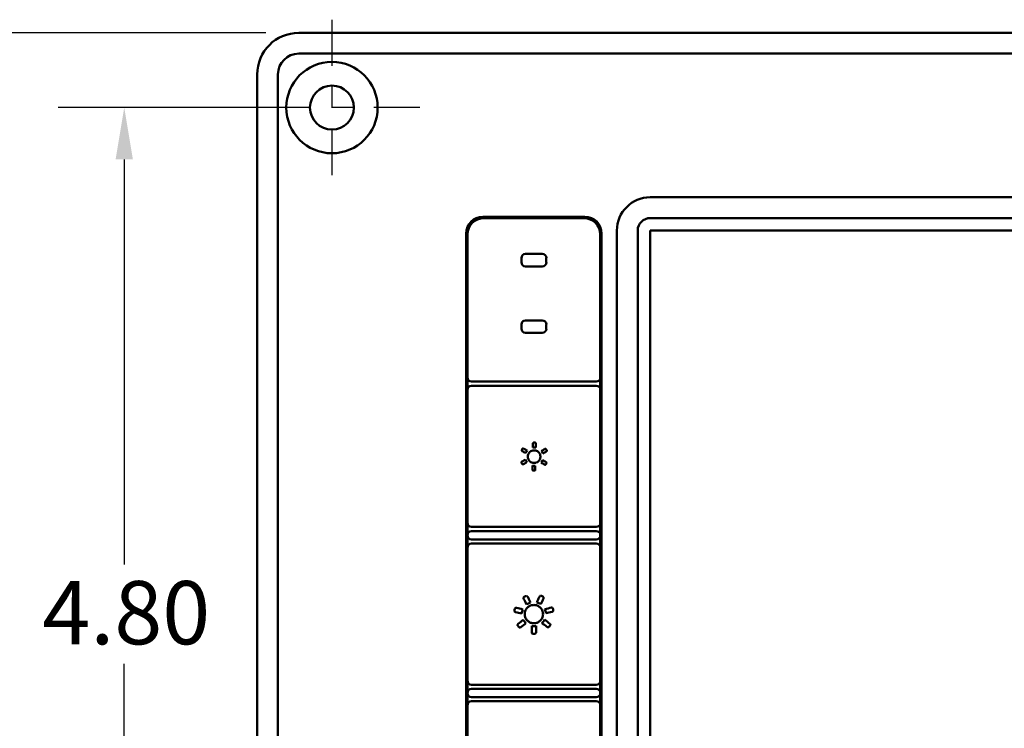
# Model space of a CAD drawing. Units: inches. Extents: x 0.3 to 42.2, y 0.9 to 26.6.
# Drawn here: x 15.1 to 19.7, y 8.1 to 11.4 of the extents above; entities that cross this region are included whole.
import ezdxf

# ---------------------------------------------------------------- set-up
doc = ezdxf.new("R2010")
doc.units = ezdxf.units.IN
doc.header["$LTSCALE"] = 2.5
doc.header["$MEASUREMENT"] = 0
doc.linetypes.add('CHAIN', pattern=[0.7087, 0.4724, -0.0591, 0.1181, -0.0591])
for name, color, linetype, lineweight in [('Center Mark (ANSI)', 7, 'Continuous', 25), ('Dimension (ANSI)', 7, 'Continuous', 25), ('Visible (ANSI)', 7, 'Continuous', 50)]:
    doc.layers.add(name, color=color, linetype=linetype, lineweight=lineweight)
doc.styles.add('Note Text (ANSI)', font='tahoma.ttf')
doc.dimstyles.new('Default (ANSI)', dxfattribs={"dimscale": 2.5, "dimtxt": 0.12, "dimasz": 0.098425, "dimexe": 0.125, "dimexo": 0.0625, "dimgap": 0.031496, "dimtad": 0, "dimtih": 1, "dimtoh": 1, "dimrnd": 1e-08, "dimzin": 4, "dimdsep": 46, "dimtxsty": 'Note Text (ANSI)', "dimcen": 0.09, "dimdle": 0.393701, "dimclrd": 256, "dimclre": 256, "dimclrt": 256, "dimadec": 0, "dimazin": 1, "dimtfac": 1, "dimtofl": 0, "dimtmove": 0, "dimatfit": 3, "dimfxl": 0, "dimtolj": 1, "dimtzin": 4, "dimlwd": -1, "dimlwe": -1, "dimarcsym": 0})

# ---------------------------------------------------------------- blocks, each defined once
blk = doc.blocks.new('*D23')
at = {"layer": 'Defpoints', "color": 0}
for p in [(15.576, 11.0125), (16.5603, 11.0125), (16.1435, 6.2093)]:
    blk.add_point(p, dxfattribs=at)
at = {"layer": 'Dimension (ANSI)'}
for p, q in [((16.404, 11.0125), (15.2635, 11.0125)), ((15.576, 10.7664), (15.576, 8.8465)), ((15.576, 6.4554), (15.576, 8.3753)), ((15.9872, 6.2093), (15.2635, 6.2093))]:
    blk.add_line(p, q, dxfattribs=at)
for points in [[(15.535, 10.7664), (15.617, 10.7664), (15.576, 11.0125)], [(15.535, 6.4554), (15.617, 6.4554), (15.576, 6.2093)]]:
    blk.add_solid(points, dxfattribs=at)
at = {"layer": 'Dimension (ANSI)', "insert": (15.1881, 8.7677), "char_height": 0.3, "attachment_point": 1, "style": 'Note Text (ANSI)'}
blk.add_mtext('\\A1;4.80', dxfattribs=at)
blk = doc.blocks.new('*D24')
at = {"layer": 'Defpoints', "color": 0}
for p in [(14.5602, 11.3668), (16.4028, 11.3668), (16.4028, 5.855)]:
    blk.add_point(p, dxfattribs=at)
at = {"layer": 'Dimension (ANSI)'}
for p, q in [((16.2466, 11.3668), (14.2477, 11.3668)), ((14.5602, 11.1207), (14.5602, 8.8433)), ((14.5602, 6.1011), (14.5602, 8.3785)), ((16.2466, 5.855), (14.2477, 5.855))]:
    blk.add_line(p, q, dxfattribs=at)
for points in [[(14.5192, 11.1207), (14.6012, 11.1207), (14.5602, 11.3668)], [(14.5192, 6.1011), (14.6012, 6.1011), (14.5602, 5.855)]]:
    blk.add_solid(points, dxfattribs=at)
at = {"layer": 'Dimension (ANSI)', "insert": (14.1891, 8.7645), "char_height": 0.3, "attachment_point": 1, "style": 'Note Text (ANSI)'}
blk.add_mtext('\\A1;5.51', dxfattribs=at)

msp = doc.modelspace()

# ---------------------------------------------------------------- linework, layer by layer
at = {"layer": 'Center Mark (ANSI)', "linetype": 'CHAIN', "ltscale": 0.185148}
for p, q in [((16.5603, 11.4293), (16.5603, 10.5956)), ((16.9771, 11.0125), (16.1435, 11.0125))]:
    msp.add_line(p, q, dxfattribs=at)
at = {"layer": 'Visible (ANSI)'}
for p, q in [((16.4028, 11.3668), (25.7729, 11.3668)), ((25.7729, 11.2684), (16.4028, 11.2684)), ((16.206, 6.0518), (16.206, 11.17)), ((16.3044, 11.17), (16.3044, 6.0518)), ((18.0682, 10.5873), (24.1075, 10.5873)), ((17.2749, 10.4948), (17.7591, 10.4948)), ((17.2808, 10.4889), (17.7532, 10.4889)), ((24.1075, 10.4889), (18.0682, 10.4889)), ((17.1961, 6.8058), (17.1961, 10.416)), ((17.202, 9.7329), (17.202, 10.4101)), ((17.8319, 10.4101), (17.8319, 9.7329)), ((17.8378, 10.416), (17.8378, 6.8058)), ((17.9107, 6.792), (17.9107, 10.4298)), ((18.0091, 10.4298), (18.0091, 6.792)), ((18.0682, 6.792), (18.0682, 10.4298)), ((18.0682, 10.4298), (24.1075, 10.4298)), ((17.4776, 10.3186), (17.5564, 10.3186)), ((17.4579, 10.2792), (17.4579, 10.2989)), ((17.576, 10.2989), (17.576, 10.2792)), ((17.5564, 10.2595), (17.4776, 10.2595)), ((17.4776, 10.0036), (17.5564, 10.0036)), ((17.4579, 9.9642), (17.4579, 9.9839)), ((17.5564, 9.9446), (17.4776, 9.9446)), ((17.576, 9.9839), (17.576, 9.9642)), ((17.202, 9.6739), (17.202, 9.7329)), ((17.8123, 9.7133), (17.2217, 9.7133)), ((17.8319, 9.7329), (17.8319, 9.6739)), ((17.5125, 9.4198), (17.5125, 9.4006)), ((17.5263, 9.4002), (17.5263, 9.4198)), ((17.5101, 9.315), (17.5101, 9.2958)), ((17.5239, 9.2958), (17.5239, 9.3146)), ((17.202, 8.9849), (17.202, 9.044)), ((17.8123, 9.0046), (17.2217, 9.0046)), ((17.8319, 9.044), (17.8319, 8.9849)), ((17.202, 8.9259), (17.202, 8.9849)), ((17.2217, 8.9652), (17.8123, 8.9652)), ((17.8319, 8.9849), (17.8319, 8.9259)), ((17.5066, 8.5548), (17.5066, 8.5239)), ((17.5273, 8.5239), (17.5273, 8.5548)), ((17.202, 8.2369), (17.202, 8.2959)), ((17.8319, 8.2959), (17.8319, 8.2369)), ((17.202, 8.1778), (17.202, 8.2369)), ((17.8123, 8.2566), (17.2217, 8.2566)), ((17.2217, 8.2172), (17.8123, 8.2172)), ((17.8319, 8.2369), (17.8319, 8.1778))]:
    msp.add_line(p, q, dxfattribs=at)
for radius in [0.2165, 0.1043]:
    msp.add_circle((16.5603, 11.0125), radius, dxfattribs=at)
for centre, radius, start, end in [((16.4028, 11.17), 0.1969, 90, 180), ((16.4028, 11.17), 0.0984, 90, 180), ((18.0682, 10.4298), 0.1575, 90, 180), ((17.2749, 10.416), 0.0787, 90, 180), ((17.2808, 10.4101), 0.0787, 90, 180), ((17.7532, 10.4101), 0.0787, 0, 90), ((17.7591, 10.416), 0.0787, 0, 90), ((18.0682, 10.4298), 0.0591, 90, 180), ((17.4776, 10.2989), 0.0197, 90, 180), ((17.5564, 10.2989), 0.0197, 0, 90), ((17.4776, 10.2792), 0.0197, 180, 270), ((17.5564, 10.2792), 0.0197, 270, 0), ((17.4776, 9.9839), 0.0197, 90, 180), ((17.5564, 9.9839), 0.0197, 0, 90), ((17.4776, 9.9642), 0.0197, 180, 270), ((17.5564, 9.9642), 0.0197, 270, 0), ((17.2217, 9.7329), 0.0197, 180, 270), ((17.8123, 9.7329), 0.0197, 270, 0), ((17.2217, 9.6739), 0.0197, 90, 180), ((17.8123, 9.6739), 0.0197, 0, 90), ((17.2217, 9.044), 0.0197, 180, 270), ((17.2217, 8.9849), 0.0197, 90, 180), ((17.8123, 9.044), 0.0197, 270, 0), ((17.8123, 8.9849), 0.0197, 0, 90), ((17.2217, 8.9849), 0.0197, 180, 270), ((17.8123, 8.9849), 0.0197, 270, 0), ((17.2217, 8.9259), 0.0197, 90, 180), ((17.8123, 8.9259), 0.0197, 0, 90), ((17.2217, 8.2959), 0.0197, 180, 270), ((17.8123, 8.2959), 0.0197, 270, 0), ((17.2217, 8.2369), 0.0197, 90, 180), ((17.2217, 8.2369), 0.0197, 180, 270), ((17.8123, 8.2369), 0.0197, 0, 90), ((17.8123, 8.2369), 0.0197, 270, 0), ((17.2217, 8.1778), 0.0197, 90, 180), ((17.8123, 8.1778), 0.0197, 0, 90)]:
    msp.add_arc(centre, radius, start, end, dxfattribs=at)
for centre, major_axis, ratio, start_param, end_param in [((17.519, 9.3508), (-1.9069, 1.1009), 0.00001, 4.73377, 4.742436), ((17.5182, 9.3576), (-0.0433, -0.0029), 0.999946, 4.673002, 4.775935), ((17.5172, 9.4221), (-0.00331, -0.00008), 0.706888, 4.677231, 4.747548), ((17.5182, 9.3576), (-0.0433, -0.0031), 0.999947, 4.453667, 4.670077), ((17.5141, 9.3667), (1.9307, -1.1147), 0.00001, 4.735317, 4.743808), ((17.5182, 9.3576), (0.0432, -0.0032), 0.999957, 4.599149, 4.758851), ((17.5182, 9.3576), (0.0432, -0.0033), 0.999956, 4.760985, 4.920622), ((17.517, 8.6109), (0.0571, 0.0001), 0.999924, 4.528146, 4.710464), ((17.517, 8.6109), (0.0571, -0.0001), 0.999924, 4.713771, 4.895757)]:
    msp.add_ellipse(centre, major_axis=major_axis, ratio=ratio, start_param=start_param, end_param=end_param, dxfattribs=at)
for points, knots in [([(17.202, 9.044), (17.202, 9.0702), (17.202, 9.0965), (17.202, 9.1227), (17.202, 9.149), (17.202, 9.1752), (17.202, 9.2014), (17.202, 9.2277), (17.202, 9.2539), (17.202, 9.2802), (17.202, 9.3064), (17.202, 9.3327), (17.202, 9.3589), (17.202, 9.3852), (17.202, 9.4114), (17.202, 9.4377), (17.202, 9.4639), (17.202, 9.4902), (17.202, 9.5164), (17.202, 9.5427), (17.202, 9.5689), (17.202, 9.5952), (17.202, 9.6214), (17.202, 9.6476), (17.202, 9.6739)], [0, 0, 0, 0, 0.00200002, 0.00200002, 0.00200002, 0.00400005, 0.00400005, 0.00400005, 0.00600007, 0.00600007, 0.00600007, 0.0080001, 0.0080001, 0.0080001, 0.01000012, 0.01000012, 0.01000012, 0.01200014, 0.01200014, 0.01200014, 0.01400017, 0.01400017, 0.01400017, 0.01600019, 0.01600019, 0.01600019, 0.01600019]), ([(17.2217, 9.6936), (17.2463, 9.6936), (17.2709, 9.6936), (17.2955, 9.6936), (17.3201, 9.6936), (17.3447, 9.6936), (17.3693, 9.6936), (17.3939, 9.6936), (17.4186, 9.6936), (17.4432, 9.6936), (17.4678, 9.6936), (17.4924, 9.6936), (17.517, 9.6936)], [0, 0, 0, 0, 0.001875049, 0.001875049, 0.001875049, 0.0037501, 0.0037501, 0.0037501, 0.005625148, 0.005625148, 0.005625148, 0.007500197, 0.007500197, 0.007500197, 0.007500197]), ([(17.517, 9.6936), (17.5416, 9.6936), (17.5662, 9.6936), (17.5908, 9.6936), (17.6154, 9.6936), (17.64, 9.6936), (17.6646, 9.6936), (17.6892, 9.6936), (17.7138, 9.6936), (17.7384, 9.6936), (17.763, 9.6936), (17.7877, 9.6936), (17.8123, 9.6936)], [0, 0, 0, 0, 0.001875052, 0.001875052, 0.001875052, 0.003750105, 0.003750105, 0.003750105, 0.005625157, 0.005625157, 0.005625157, 0.007500209, 0.007500209, 0.007500209, 0.007500209]), ([(17.8319, 9.6739), (17.8319, 9.6476), (17.8319, 9.6214), (17.8319, 9.5952), (17.8319, 9.5689), (17.8319, 9.5427), (17.8319, 9.5164), (17.8319, 9.4902), (17.8319, 9.4639), (17.8319, 9.4377), (17.8319, 9.4114), (17.8319, 9.3852), (17.8319, 9.3589), (17.8319, 9.3327), (17.8319, 9.3064), (17.8319, 9.2802), (17.8319, 9.2539), (17.8319, 9.2277), (17.8319, 9.2014), (17.8319, 9.1752), (17.8319, 9.149), (17.8319, 9.1227), (17.8319, 9.0965), (17.8319, 9.0702), (17.8319, 9.044)], [0, 0, 0, 0, 0.00200002, 0.00200002, 0.00200002, 0.00400005, 0.00400005, 0.00400005, 0.00600007, 0.00600007, 0.00600007, 0.0080001, 0.0080001, 0.0080001, 0.01000012, 0.01000012, 0.01000012, 0.01200014, 0.01200014, 0.01200014, 0.01400017, 0.01400017, 0.01400017, 0.01600019, 0.01600019, 0.01600019, 0.01600019]), ([(17.4617, 9.3839), (17.4613, 9.3841), (17.4609, 9.3844), (17.4603, 9.3851), (17.4601, 9.3854), (17.4597, 9.3861), (17.4596, 9.3864), (17.4594, 9.387), (17.4594, 9.3873), (17.4593, 9.3879), (17.4594, 9.3882), (17.4594, 9.3888), (17.4595, 9.3891), (17.4597, 9.3897), (17.4598, 9.39), (17.46, 9.3902)], [-0.01869811, -0.01869811, -0.01869811, -0.01869811, -0.01504005, -0.01504005, -0.01185688, -0.01185688, -0.00934649, -0.00934649, -0.00687796, -0.00687796, -0.00465153, -0.00465153, -0.00240492, -0.00240492, -0.000001, -0.000001, -0.000001, -0.000001]), ([(17.4622, 9.3941), (17.4625, 9.3946), (17.4629, 9.3951), (17.4639, 9.3958), (17.4644, 9.3961), (17.4656, 9.3964), (17.4662, 9.3965), (17.4671, 9.3963), (17.4674, 9.3963), (17.468, 9.3961), (17.4683, 9.396), (17.4686, 9.3958)], [-0.01872583, -0.01872583, -0.01872583, -0.01872583, -0.01403311, -0.01403311, -0.00935709, -0.00935709, -0.00479569, -0.00479569, -0.00246204, -0.00246204, -0.000001, -0.000001, -0.000001, -0.000001]), ([(17.4686, 9.3958), (17.4714, 9.3942), (17.4742, 9.3925), (17.4798, 9.3893), (17.4827, 9.3877), (17.4855, 9.386)], [0.000001, 0.000001, 0.000001, 0.000001, 0.02480033, 0.02480033, 0.04959971, 0.04959971, 0.04959971, 0.04959971]), ([(17.4855, 9.386), (17.484, 9.3843), (17.4826, 9.3824), (17.4802, 9.3785), (17.4791, 9.3764), (17.4782, 9.3743)], [0.000001, 0.000001, 0.000001, 0.000001, 0.01759935, 0.01759935, 0.0351977, 0.0351977, 0.0351977, 0.0351977]), ([(17.517, 9.3873), (17.5138, 9.3872), (17.5107, 9.3866), (17.5044, 9.3842), (17.5013, 9.3823), (17.4956, 9.3774), (17.4932, 9.3742), (17.4903, 9.3684), (17.4895, 9.3659), (17.4886, 9.3615), (17.4884, 9.3596), (17.4884, 9.3556), (17.4886, 9.3537), (17.4895, 9.3492), (17.4903, 9.3468), (17.4932, 9.341), (17.4956, 9.3378), (17.5012, 9.3328), (17.5043, 9.331), (17.5106, 9.3286), (17.5138, 9.3279), (17.517, 9.3278)], [0.0010482, 0.0010482, 0.0010482, 0.0010482, 0.0252899, 0.0252899, 0.0524696, 0.0524696, 0.0825728, 0.0825728, 0.1020059, 0.1020059, 0.1169904, 0.1169904, 0.1319676, 0.1319676, 0.1513717, 0.1513717, 0.1814736, 0.1814736, 0.2086487, 0.2086487, 0.2329866, 0.2329866, 0.2329866, 0.2329866]), ([(17.5125, 9.4198), (17.5125, 9.42), (17.5126, 9.4203), (17.5127, 9.4209), (17.5128, 9.4213), (17.5131, 9.4221), (17.5134, 9.4226), (17.5142, 9.4234), (17.5147, 9.4237), (17.5158, 9.4243), (17.5164, 9.4244), (17.517, 9.4244)], [-0.01812667, -0.01812667, -0.01812667, -0.01812667, -0.01600734, -0.01600734, -0.0134202, -0.0134202, -0.00906972, -0.00906972, -0.00474435, -0.00474435, -0.000001, -0.000001, -0.000001, -0.000001]), ([(17.517, 9.3278), (17.5189, 9.3277), (17.5208, 9.3278), (17.5247, 9.3284), (17.5267, 9.329), (17.532, 9.3309), (17.5351, 9.3328), (17.5408, 9.3377), (17.5432, 9.3409), (17.5461, 9.3467), (17.5469, 9.3492), (17.5478, 9.3536), (17.548, 9.3556), (17.548, 9.3595), (17.5478, 9.3615), (17.5469, 9.3659), (17.5461, 9.3683), (17.5433, 9.3741), (17.5409, 9.3773), (17.5352, 9.3823), (17.5322, 9.3841), (17.5269, 9.3862), (17.5248, 9.3867), (17.5208, 9.3873), (17.5189, 9.3874), (17.517, 9.3873)], [0.0010306, 0.0010306, 0.0010306, 0.0010306, 0.015496, 0.015496, 0.0313384, 0.0313384, 0.0585252, 0.0585252, 0.0886303, 0.0886303, 0.1081084, 0.1081084, 0.1231043, 0.1231043, 0.1380705, 0.1380705, 0.1574303, 0.1574303, 0.1875303, 0.1875303, 0.2146989, 0.2146989, 0.2307134, 0.2307134, 0.2454006, 0.2454006, 0.2454006, 0.2454006]), ([(17.5216, 9.4244), (17.522, 9.4244), (17.5223, 9.4244), (17.523, 9.4243), (17.5233, 9.4242), (17.5241, 9.4238), (17.5246, 9.4235), (17.5254, 9.4227), (17.5257, 9.4222), (17.5261, 9.4213), (17.5262, 9.421), (17.5263, 9.4203), (17.5263, 9.42), (17.5263, 9.4198)], [-0.0187084, -0.0187084, -0.0187084, -0.0187084, -0.01619209, -0.01619209, -0.01358885, -0.01358885, -0.0093553, -0.0093553, -0.00487574, -0.00487574, -0.00218297, -0.00218297, -0.000001, -0.000001, -0.000001, -0.000001]), ([(17.5525, 9.3841), (17.5553, 9.3857), (17.558, 9.3873), (17.5635, 9.3905), (17.5663, 9.3921), (17.5691, 9.3937)], [0.000001, 0.000001, 0.000001, 0.000001, 0.02429136, 0.02429136, 0.04858168, 0.04858168, 0.04858168, 0.04858168]), ([(17.5591, 9.372), (17.5583, 9.3742), (17.5574, 9.3763), (17.5552, 9.3804), (17.5539, 9.3823), (17.5525, 9.3841)], [0.000001, 0.000001, 0.000001, 0.000001, 0.01759537, 0.01759537, 0.03518974, 0.03518974, 0.03518974, 0.03518974]), ([(17.576, 9.3817), (17.5731, 9.3801), (17.5703, 9.3785), (17.5647, 9.3753), (17.5619, 9.3736), (17.5591, 9.372)], [0.000001, 0.000001, 0.000001, 0.000001, 0.02471958, 0.02471958, 0.04943822, 0.04943822, 0.04943822, 0.04943822]), ([(17.5691, 9.3937), (17.5693, 9.3938), (17.5696, 9.394), (17.5702, 9.3942), (17.5705, 9.3942), (17.5714, 9.3943), (17.572, 9.3943), (17.5732, 9.394), (17.5738, 9.3937), (17.5747, 9.393), (17.5751, 9.3925), (17.5755, 9.392)], [-0.01872621, -0.01872621, -0.01872621, -0.01872621, -0.0162653, -0.0162653, -0.01393174, -0.01393174, -0.00936996, -0.00936996, -0.00469366, -0.00469366, -0.000001, -0.000001, -0.000001, -0.000001]), ([(17.5777, 9.3881), (17.5778, 9.3879), (17.578, 9.3876), (17.5781, 9.387), (17.5782, 9.3867), (17.5783, 9.3861), (17.5783, 9.3858), (17.5783, 9.3852), (17.5782, 9.3849), (17.578, 9.3843), (17.5779, 9.384), (17.5776, 9.3833), (17.5773, 9.383), (17.5767, 9.3823), (17.5764, 9.382), (17.576, 9.3817)], [-0.01869837, -0.01869837, -0.01869837, -0.01869837, -0.0162944, -0.0162944, -0.01404775, -0.01404775, -0.0118213, -0.0118213, -0.00935274, -0.00935274, -0.00684229, -0.00684229, -0.00365911, -0.00365911, -0.000001, -0.000001, -0.000001, -0.000001]), ([(17.4588, 9.3274), (17.4586, 9.3277), (17.4585, 9.328), (17.4583, 9.3285), (17.4582, 9.3288), (17.4581, 9.3294), (17.4581, 9.3297), (17.4582, 9.3303), (17.4582, 9.3306), (17.4584, 9.3313), (17.4585, 9.3316), (17.4588, 9.3322), (17.4591, 9.3326), (17.4597, 9.3333), (17.4601, 9.3336), (17.4605, 9.3338)], [-0.01869835, -0.01869835, -0.01869835, -0.01869835, -0.0162944, -0.0162944, -0.01404777, -0.01404777, -0.0118213, -0.0118213, -0.00935273, -0.00935273, -0.00684228, -0.00684228, -0.00365909, -0.00365909, -0.000001, -0.000001, -0.000001, -0.000001]), ([(17.4605, 9.3338), (17.4633, 9.3354), (17.4661, 9.337), (17.4716, 9.3402), (17.4744, 9.3418), (17.4772, 9.3435)], [0.000001, 0.000001, 0.000001, 0.000001, 0.0245518, 0.0245518, 0.04910264, 0.04910264, 0.04910264, 0.04910264]), ([(17.4837, 9.3313), (17.481, 9.3297), (17.4783, 9.3282), (17.4728, 9.325), (17.4701, 9.3234), (17.4674, 9.3219)], [0.000001, 0.000001, 0.000001, 0.000001, 0.02398424, 0.02398424, 0.04796744, 0.04796744, 0.04796744, 0.04796744]), ([(17.4772, 9.3435), (17.478, 9.3413), (17.4789, 9.3392), (17.4811, 9.3351), (17.4823, 9.3331), (17.4837, 9.3313)], [0.000001, 0.000001, 0.000001, 0.000001, 0.01759928, 0.01759928, 0.03519756, 0.03519756, 0.03519756, 0.03519756]), ([(17.5512, 9.3294), (17.5527, 9.3311), (17.554, 9.333), (17.5564, 9.337), (17.5575, 9.339), (17.5583, 9.3412)], [0.000001, 0.000001, 0.000001, 0.000001, 0.01759532, 0.01759532, 0.03518965, 0.03518965, 0.03518965, 0.03518965]), ([(17.5747, 9.3317), (17.5752, 9.3315), (17.5755, 9.3312), (17.5761, 9.3305), (17.5764, 9.3301), (17.5767, 9.3295), (17.5768, 9.3292), (17.577, 9.3285), (17.5771, 9.3282), (17.5771, 9.3276), (17.5771, 9.3273), (17.577, 9.3267), (17.5769, 9.3264), (17.5767, 9.3259), (17.5766, 9.3256), (17.5764, 9.3253)], [-0.01869845, -0.01869845, -0.01869845, -0.01869845, -0.01504039, -0.01504039, -0.01185721, -0.01185721, -0.00934668, -0.00934668, -0.00687806, -0.00687806, -0.00465156, -0.00465156, -0.00240493, -0.00240493, -0.000001, -0.000001, -0.000001, -0.000001]), ([(17.4674, 9.3219), (17.4671, 9.3217), (17.4668, 9.3216), (17.4662, 9.3214), (17.4659, 9.3213), (17.465, 9.3212), (17.4644, 9.3212), (17.4632, 9.3216), (17.4627, 9.3218), (17.4617, 9.3226), (17.4613, 9.323), (17.461, 9.3236)], [-0.01872572, -0.01872572, -0.01872572, -0.01872572, -0.01626474, -0.01626474, -0.01393114, -0.01393114, -0.0093697, -0.0093697, -0.0046937, -0.0046937, -0.000001, -0.000001, -0.000001, -0.000001]), ([(17.5148, 9.2911), (17.5145, 9.2911), (17.5141, 9.2911), (17.5135, 9.2913), (17.5131, 9.2914), (17.5123, 9.2918), (17.5119, 9.2921), (17.5111, 9.2929), (17.5107, 9.2934), (17.5104, 9.2942), (17.5102, 9.2946), (17.5101, 9.2952), (17.5101, 9.2955), (17.5101, 9.2958)], [-0.0187087, -0.0187087, -0.0187087, -0.0187087, -0.01619241, -0.01619241, -0.01358917, -0.01358917, -0.00935544, -0.00935544, -0.00487581, -0.00487581, -0.002183, -0.002183, -0.000001, -0.000001, -0.000001, -0.000001]), ([(17.517, 9.2911), (17.5168, 9.2911), (17.5164, 9.2911), (17.5155, 9.2911), (17.5152, 9.2911), (17.5148, 9.2911)], [0.000000998, 0.000000998, 0.000000998, 0.000000998, 0.001048991, 0.001048991, 0.001747911, 0.001747911, 0.001747911, 0.001747911]), ([(17.5192, 9.2911), (17.5188, 9.2911), (17.5185, 9.2911), (17.5175, 9.2911), (17.5171, 9.2911), (17.517, 9.2911)], [0.000001, 0.000001, 0.000001, 0.000001, 0.002828087, 0.002828087, 0.007067235, 0.007067235, 0.007067235, 0.007067235]), ([(17.5239, 9.2958), (17.5239, 9.2955), (17.5239, 9.2952), (17.5237, 9.2946), (17.5236, 9.2942), (17.5233, 9.2934), (17.5229, 9.2929), (17.5221, 9.2921), (17.5217, 9.2918), (17.5208, 9.2914), (17.5205, 9.2913), (17.5199, 9.2911), (17.5195, 9.2911), (17.5192, 9.2911)], [-0.01870857, -0.01870857, -0.01870857, -0.01870857, -0.01652658, -0.01652658, -0.0138338, -0.0138338, -0.0093542, -0.0093542, -0.0051205, -0.0051205, -0.00251727, -0.00251727, -0.000001, -0.000001, -0.000001, -0.000001]), ([(17.5678, 9.3198), (17.5651, 9.3214), (17.5623, 9.323), (17.5567, 9.3262), (17.5539, 9.3278), (17.5512, 9.3294)], [0.000001, 0.000001, 0.000001, 0.000001, 0.02446935, 0.02446935, 0.04893775, 0.04893775, 0.04893775, 0.04893775]), ([(17.5742, 9.3215), (17.5739, 9.3209), (17.5735, 9.3205), (17.5725, 9.3197), (17.572, 9.3194), (17.5708, 9.3191), (17.5702, 9.3191), (17.5693, 9.3192), (17.569, 9.3193), (17.5684, 9.3195), (17.5681, 9.3196), (17.5678, 9.3198)], [-0.01872626, -0.01872626, -0.01872626, -0.01872626, -0.01403329, -0.01403329, -0.00935727, -0.00935727, -0.00479571, -0.00479571, -0.00246205, -0.00246205, -0.000001, -0.000001, -0.000001, -0.000001]), ([(17.517, 9.0243), (17.4924, 9.0243), (17.4678, 9.0243), (17.4432, 9.0243), (17.4186, 9.0243), (17.3939, 9.0243), (17.3693, 9.0243), (17.3447, 9.0243), (17.3201, 9.0243), (17.2955, 9.0243), (17.2709, 9.0243), (17.2463, 9.0243), (17.2217, 9.0243)], [0, 0, 0, 0, 0.001875052, 0.001875052, 0.001875052, 0.003750105, 0.003750105, 0.003750105, 0.005625157, 0.005625157, 0.005625157, 0.007500209, 0.007500209, 0.007500209, 0.007500209]), ([(17.8123, 9.0243), (17.7877, 9.0243), (17.763, 9.0243), (17.7384, 9.0243), (17.7138, 9.0243), (17.6892, 9.0243), (17.6646, 9.0243), (17.64, 9.0243), (17.6154, 9.0243), (17.5908, 9.0243), (17.5662, 9.0243), (17.5416, 9.0243), (17.517, 9.0243)], [0, 0, 0, 0, 0.001875049, 0.001875049, 0.001875049, 0.0037501, 0.0037501, 0.0037501, 0.005625148, 0.005625148, 0.005625148, 0.007500197, 0.007500197, 0.007500197, 0.007500197]), ([(17.202, 8.2959), (17.202, 8.3222), (17.202, 8.3484), (17.202, 8.3747), (17.202, 8.4009), (17.202, 8.4272), (17.202, 8.4534), (17.202, 8.4797), (17.202, 8.5059), (17.202, 8.5322), (17.202, 8.5584), (17.202, 8.5847), (17.202, 8.6109), (17.202, 8.6371), (17.202, 8.6634), (17.202, 8.6896), (17.202, 8.7159), (17.202, 8.7421), (17.202, 8.7684), (17.202, 8.7946), (17.202, 8.8209), (17.202, 8.8471), (17.202, 8.8734), (17.202, 8.8996), (17.202, 8.9259)], [0, 0, 0, 0, 0.00200002, 0.00200002, 0.00200002, 0.00400005, 0.00400005, 0.00400005, 0.00600007, 0.00600007, 0.00600007, 0.0080001, 0.0080001, 0.0080001, 0.01000012, 0.01000012, 0.01000012, 0.01200014, 0.01200014, 0.01200014, 0.01400017, 0.01400017, 0.01400017, 0.01600019, 0.01600019, 0.01600019, 0.01600019]), ([(17.2217, 8.9455), (17.2463, 8.9455), (17.2709, 8.9455), (17.2955, 8.9455), (17.3201, 8.9455), (17.3447, 8.9455), (17.3693, 8.9455), (17.3939, 8.9455), (17.4186, 8.9455), (17.4432, 8.9455), (17.4678, 8.9455), (17.4924, 8.9455), (17.517, 8.9455)], [0, 0, 0, 0, 0.001875049, 0.001875049, 0.001875049, 0.0037501, 0.0037501, 0.0037501, 0.005625148, 0.005625148, 0.005625148, 0.007500197, 0.007500197, 0.007500197, 0.007500197]), ([(17.517, 8.9455), (17.5416, 8.9455), (17.5662, 8.9455), (17.5908, 8.9455), (17.6154, 8.9455), (17.64, 8.9455), (17.6646, 8.9455), (17.6892, 8.9455), (17.7138, 8.9455), (17.7384, 8.9455), (17.763, 8.9455), (17.7877, 8.9455), (17.8123, 8.9455)], [0, 0, 0, 0, 0.001875052, 0.001875052, 0.001875052, 0.003750104, 0.003750104, 0.003750104, 0.005625157, 0.005625157, 0.005625157, 0.007500209, 0.007500209, 0.007500209, 0.007500209]), ([(17.8319, 8.9259), (17.8319, 8.8996), (17.8319, 8.8734), (17.8319, 8.8471), (17.8319, 8.8209), (17.8319, 8.7946), (17.8319, 8.7684), (17.8319, 8.7421), (17.8319, 8.7159), (17.8319, 8.6896), (17.8319, 8.6634), (17.8319, 8.6371), (17.8319, 8.6109), (17.8319, 8.5847), (17.8319, 8.5584), (17.8319, 8.5322), (17.8319, 8.5059), (17.8319, 8.4797), (17.8319, 8.4534), (17.8319, 8.4272), (17.8319, 8.4009), (17.8319, 8.3747), (17.8319, 8.3484), (17.8319, 8.3222), (17.8319, 8.2959)], [0, 0, 0, 0, 0.00200002, 0.00200002, 0.00200002, 0.00400005, 0.00400005, 0.00400005, 0.00600007, 0.00600007, 0.00600007, 0.0080001, 0.0080001, 0.0080001, 0.01000012, 0.01000012, 0.01000012, 0.01200014, 0.01200014, 0.01200014, 0.01400017, 0.01400017, 0.01400017, 0.01600019, 0.01600019, 0.01600019, 0.01600019]), ([(17.4684, 8.6848), (17.4682, 8.6852), (17.4681, 8.6855), (17.4679, 8.6863), (17.4678, 8.6866), (17.4678, 8.6874), (17.4678, 8.6877), (17.4679, 8.6885), (17.468, 8.689), (17.4683, 8.6899), (17.4685, 8.6903), (17.469, 8.6911), (17.4693, 8.6915), (17.4701, 8.6923), (17.4706, 8.6926), (17.4711, 8.6929)], [-0.02408453, -0.02408453, -0.02408453, -0.02408453, -0.02108814, -0.02108814, -0.01820872, -0.01820872, -0.01547782, -0.01547782, -0.01204691, -0.01204691, -0.00848508, -0.00848508, -0.00451434, -0.00451434, -0.000001, -0.000001, -0.000001, -0.000001]), ([(17.4822, 8.6562), (17.4799, 8.6609), (17.4776, 8.6657), (17.473, 8.6753), (17.4707, 8.68), (17.4684, 8.6848)], [0.000001, 0.000001, 0.000001, 0.000001, 0.04040148, 0.04040148, 0.08080177, 0.08080177, 0.08080177, 0.08080177]), ([(17.4773, 8.696), (17.4777, 8.6963), (17.4783, 8.6965), (17.4793, 8.6968), (17.4798, 8.6968), (17.4813, 8.6969), (17.4822, 8.6968), (17.4841, 8.6962), (17.485, 8.6957), (17.4861, 8.6947), (17.4864, 8.6944), (17.4871, 8.6935), (17.4874, 8.6931), (17.4876, 8.6926)], [-0.03094401, -0.03094401, -0.03094401, -0.03094401, -0.0267991, -0.0267991, -0.0228387, -0.0228387, -0.01547989, -0.01547989, -0.00789651, -0.00789651, -0.00426034, -0.00426034, -0.000001, -0.000001, -0.000001, -0.000001]), ([(17.4876, 8.6926), (17.4898, 8.6881), (17.4919, 8.6836), (17.4963, 8.6746), (17.4984, 8.6701), (17.5006, 8.6656)], [0.000001, 0.000001, 0.000001, 0.000001, 0.03807302, 0.03807302, 0.07614517, 0.07614517, 0.07614517, 0.07614517]), ([(17.5307, 8.6663), (17.533, 8.6711), (17.5353, 8.6759), (17.5399, 8.6854), (17.5422, 8.6902), (17.5445, 8.6949)], [0.000001, 0.000001, 0.000001, 0.000001, 0.04040021, 0.04040021, 0.08079926, 0.08079926, 0.08079926, 0.08079926]), ([(17.5445, 8.6949), (17.5448, 8.6957), (17.5453, 8.6963), (17.5464, 8.6974), (17.5471, 8.6978), (17.5486, 8.6983), (17.5494, 8.6984), (17.551, 8.6984), (17.5518, 8.6982), (17.5525, 8.6979)], [-0.02413482, -0.02413482, -0.02413482, -0.02413482, -0.01817992, -0.01817992, -0.01206844, -0.01206844, -0.00617879, -0.00617879, -0.000001, -0.000001, -0.000001, -0.000001]), ([(17.5625, 8.6848), (17.5603, 8.6803), (17.5582, 8.6758), (17.5538, 8.6668), (17.5517, 8.6623), (17.5495, 8.6578)], [0.000001, 0.000001, 0.000001, 0.000001, 0.03807399, 0.03807399, 0.07614712, 0.07614712, 0.07614712, 0.07614712]), ([(17.5588, 8.695), (17.5593, 8.6948), (17.5597, 8.6945), (17.5607, 8.6939), (17.5611, 8.6934), (17.5621, 8.6923), (17.5625, 8.6915), (17.563, 8.6902), (17.5631, 8.6896), (17.5633, 8.6885), (17.5633, 8.6881), (17.5632, 8.6871), (17.5631, 8.6866), (17.5629, 8.6857), (17.5627, 8.6852), (17.5625, 8.6848)], [-0.03091951, -0.03091951, -0.03091951, -0.03091951, -0.02681122, -0.02681122, -0.02220393, -0.02220393, -0.01546034, -0.01546034, -0.01109797, -0.01109797, -0.00740885, -0.00740885, -0.0037778, -0.0037778, -0.000001, -0.000001, -0.000001, -0.000001]), ([(17.4262, 8.6352), (17.4263, 8.6356), (17.4264, 8.6359), (17.4268, 8.6368), (17.427, 8.6372), (17.4278, 8.6384), (17.4285, 8.639), (17.43, 8.6399), (17.4308, 8.6402), (17.4321, 8.6405), (17.4325, 8.6405), (17.4335, 8.6405), (17.434, 8.6404), (17.4345, 8.6403)], [-0.02756397, -0.02756397, -0.02756397, -0.02756397, -0.02443158, -0.02443158, -0.02057135, -0.02057135, -0.01378521, -0.01378521, -0.00735043, -0.00735043, -0.00368408, -0.00368408, -0.000001, -0.000001, -0.000001, -0.000001]), ([(17.4646, 8.6335), (17.4632, 8.6303), (17.4621, 8.627), (17.4606, 8.6202), (17.4601, 8.6168), (17.46, 8.6133)], [0.000001, 0.000001, 0.000001, 0.000001, 0.02642264, 0.02642264, 0.05284428, 0.05284428, 0.05284428, 0.05284428]), ([(17.517, 8.6543), (17.5118, 8.6543), (17.5066, 8.6533), (17.4968, 8.6496), (17.4923, 8.647), (17.4841, 8.6397), (17.4806, 8.6351), (17.4764, 8.6266), (17.4752, 8.6231), (17.4739, 8.6166), (17.4736, 8.6138), (17.4736, 8.6081), (17.4739, 8.6052), (17.4752, 8.5988), (17.4764, 8.5952), (17.4805, 8.5867), (17.484, 8.5821), (17.4922, 8.5749), (17.4967, 8.5722), (17.5065, 8.5685), (17.5117, 8.5675), (17.517, 8.5675)], [0.0000212, 0.0000212, 0.0000212, 0.0000212, 0.039846, 0.039846, 0.079415, 0.079415, 0.1232375, 0.1232375, 0.1515455, 0.1515455, 0.1733639, 0.1733639, 0.1951623, 0.1951623, 0.2233908, 0.2233908, 0.2672097, 0.2672097, 0.3067664, 0.3067664, 0.3468578, 0.3468578, 0.3468578, 0.3468578]), ([(17.5006, 8.6656), (17.4973, 8.6646), (17.4941, 8.6633), (17.4879, 8.6601), (17.4849, 8.6583), (17.4822, 8.6562)], [0.000001, 0.000001, 0.000001, 0.000001, 0.02642284, 0.02642284, 0.05284468, 0.05284468, 0.05284468, 0.05284468]), ([(17.517, 8.5675), (17.5223, 8.5675), (17.5275, 8.5685), (17.5373, 8.5722), (17.5418, 8.5749), (17.55, 8.5822), (17.5535, 8.5868), (17.5576, 8.5953), (17.5588, 8.5988), (17.5601, 8.6052), (17.5603, 8.608), (17.5603, 8.6137), (17.5601, 8.6165), (17.5588, 8.6229), (17.5576, 8.6264), (17.5535, 8.6349), (17.55, 8.6395), (17.5418, 8.6468), (17.5374, 8.6495), (17.5276, 8.6533), (17.5223, 8.6543), (17.517, 8.6543)], [0, 0, 0, 0, 0.0402592, 0.0402592, 0.0797911, 0.0797911, 0.1236259, 0.1236259, 0.1517209, 0.1517209, 0.1733348, 0.1733348, 0.1949288, 0.1949288, 0.2229439, 0.2229439, 0.2667751, 0.2667751, 0.3062946, 0.3062946, 0.3468197, 0.3468197, 0.3468197, 0.3468197]), ([(17.5495, 8.6578), (17.5467, 8.6598), (17.5436, 8.6615), (17.5373, 8.6643), (17.534, 8.6655), (17.5307, 8.6663)], [0.000001, 0.000001, 0.000001, 0.000001, 0.02642279, 0.02642279, 0.0528446, 0.0528446, 0.0528446, 0.0528446]), ([(17.5739, 8.6147), (17.5737, 8.6182), (17.5731, 8.6216), (17.5714, 8.6283), (17.5703, 8.6316), (17.5688, 8.6347)], [0.000001, 0.000001, 0.000001, 0.000001, 0.02642267, 0.02642267, 0.05284432, 0.05284432, 0.05284432, 0.05284432]), ([(17.5998, 8.6418), (17.6002, 8.6419), (17.6006, 8.6419), (17.6015, 8.642), (17.6019, 8.6419), (17.603, 8.6417), (17.6037, 8.6415), (17.6051, 8.6406), (17.6057, 8.6401), (17.6064, 8.6391), (17.6066, 8.6387), (17.6069, 8.638), (17.607, 8.6377), (17.6071, 8.6373)], [-0.02411005, -0.02411005, -0.02411005, -0.02411005, -0.02093522, -0.02093522, -0.0177771, -0.0177771, -0.01205322, -0.01205322, -0.00600458, -0.00600458, -0.00270174, -0.00270174, -0.000001, -0.000001, -0.000001, -0.000001]), ([(17.4299, 8.6202), (17.429, 8.6204), (17.4282, 8.6207), (17.4267, 8.6218), (17.426, 8.6225), (17.4252, 8.6238), (17.4249, 8.6244), (17.4246, 8.6255), (17.4245, 8.6259), (17.4245, 8.6268), (17.4245, 8.6271), (17.4245, 8.6278), (17.4246, 8.6281), (17.4247, 8.6284)], [-0.0275673, -0.0275673, -0.0275673, -0.0275673, -0.02075557, -0.02075557, -0.01376507, -0.01376507, -0.00874685, -0.00874685, -0.00514901, -0.00514901, -0.00253372, -0.00253372, -0.000001, -0.000001, -0.000001, -0.000001]), ([(17.5554, 8.5687), (17.558, 8.5711), (17.5603, 8.5736), (17.5645, 8.5792), (17.5664, 8.5821), (17.5679, 8.5852)], [0.000001, 0.000001, 0.000001, 0.000001, 0.02642293, 0.02642293, 0.05284487, 0.05284487, 0.05284487, 0.05284487]), ([(17.6088, 8.6307), (17.6089, 8.6303), (17.609, 8.6299), (17.6091, 8.6291), (17.6091, 8.6287), (17.609, 8.6278), (17.6089, 8.6273), (17.6086, 8.6261), (17.6083, 8.6254), (17.6074, 8.6239), (17.6067, 8.6232), (17.6051, 8.622), (17.6041, 8.6216), (17.6031, 8.6214)], [-0.03095398, -0.03095398, -0.03095398, -0.03095398, -0.02796675, -0.02796675, -0.02488356, -0.02488356, -0.02095979, -0.02095979, -0.01550173, -0.01550173, -0.00777213, -0.00777213, -0.000001, -0.000001, -0.000001, -0.000001]), ([(17.4414, 8.5551), (17.4411, 8.5554), (17.4408, 8.5559), (17.4404, 8.5567), (17.4403, 8.5571), (17.44, 8.558), (17.44, 8.5584), (17.4399, 8.5592), (17.4399, 8.5597), (17.44, 8.5606), (17.4401, 8.5611), (17.4405, 8.5622), (17.4408, 8.5627), (17.4415, 8.5638), (17.442, 8.5643), (17.4425, 8.5647)], [-0.02753759, -0.02753759, -0.02753759, -0.02753759, -0.0237444, -0.0237444, -0.02033659, -0.02033659, -0.01713937, -0.01713937, -0.01377698, -0.01377698, -0.00987001, -0.00987001, -0.0052767, -0.0052767, -0.000001, -0.000001, -0.000001, -0.000001]), ([(17.4554, 8.5486), (17.4547, 8.548), (17.4539, 8.5476), (17.4522, 8.5471), (17.4512, 8.547), (17.4494, 8.5472), (17.4486, 8.5475), (17.447, 8.5484), (17.4463, 8.549), (17.4457, 8.5497)], [-0.02759779, -0.02759779, -0.02759779, -0.02759779, -0.02075199, -0.02075199, -0.01379669, -0.01379669, -0.00687611, -0.00687611, -0.000001, -0.000001, -0.000001, -0.000001]), ([(17.4666, 8.584), (17.4683, 8.5809), (17.4702, 8.578), (17.4745, 8.5726), (17.4769, 8.5701), (17.4795, 8.5678)], [0.000001, 0.000001, 0.000001, 0.000001, 0.02642295, 0.02642295, 0.05284489, 0.05284489, 0.05284489, 0.05284489]), ([(17.5897, 8.5514), (17.5894, 8.551), (17.589, 8.5506), (17.5882, 8.5499), (17.5878, 8.5496), (17.5865, 8.5489), (17.5856, 8.5486), (17.5836, 8.5483), (17.5826, 8.5484), (17.5811, 8.5488), (17.5807, 8.549), (17.5797, 8.5494), (17.5793, 8.5497), (17.5789, 8.5501)], [-0.03095018, -0.03095018, -0.03095018, -0.03095018, -0.02679373, -0.02679373, -0.02311841, -0.02311841, -0.0154785, -0.0154785, -0.00789291, -0.00789291, -0.00410319, -0.00410319, -0.000001, -0.000001, -0.000001, -0.000001]), ([(17.5928, 8.5654), (17.5933, 8.565), (17.5937, 8.5646), (17.5943, 8.5637), (17.5946, 8.5632), (17.5949, 8.5623), (17.595, 8.5618), (17.5951, 8.561), (17.5951, 8.5606), (17.5951, 8.5598), (17.595, 8.5595), (17.5948, 8.5587), (17.5947, 8.5584), (17.5943, 8.5576), (17.5941, 8.5572), (17.5939, 8.5569)], [-0.02408652, -0.02408652, -0.02408652, -0.02408652, -0.01951606, -0.01951606, -0.01554545, -0.01554545, -0.0120372, -0.0120372, -0.00907348, -0.00907348, -0.00627003, -0.00627003, -0.00330009, -0.00330009, -0.000001, -0.000001, -0.000001, -0.000001]), ([(17.5135, 8.517), (17.513, 8.517), (17.5126, 8.5171), (17.5116, 8.5173), (17.5111, 8.5174), (17.5099, 8.518), (17.5092, 8.5185), (17.508, 8.5196), (17.5075, 8.5204), (17.507, 8.5216), (17.5068, 8.5221), (17.5067, 8.5231), (17.5066, 8.5235), (17.5066, 8.5239)], [-0.02755305, -0.02755305, -0.02755305, -0.02755305, -0.02384776, -0.02384776, -0.02001494, -0.02001494, -0.01377993, -0.01377993, -0.00718207, -0.00718207, -0.0032157, -0.0032157, -0.000001, -0.000001, -0.000001, -0.000001]), ([(17.5273, 8.5239), (17.5273, 8.5235), (17.5273, 8.5231), (17.5271, 8.5221), (17.5269, 8.5216), (17.5264, 8.5204), (17.5259, 8.5196), (17.5247, 8.5185), (17.524, 8.518), (17.5228, 8.5174), (17.5224, 8.5173), (17.5214, 8.5171), (17.5209, 8.517), (17.5204, 8.517)], [-0.02755275, -0.02755275, -0.02755275, -0.02755275, -0.02434936, -0.02434936, -0.02038527, -0.02038527, -0.01377392, -0.01377392, -0.00754402, -0.00754402, -0.00370812, -0.00370812, -0.000001, -0.000001, -0.000001, -0.000001]), ([(17.517, 8.2763), (17.4924, 8.2763), (17.4678, 8.2763), (17.4432, 8.2763), (17.4186, 8.2763), (17.3939, 8.2763), (17.3693, 8.2763), (17.3447, 8.2763), (17.3201, 8.2763), (17.2955, 8.2763), (17.2709, 8.2763), (17.2463, 8.2763), (17.2217, 8.2763)], [0, 0, 0, 0, 0.001875052, 0.001875052, 0.001875052, 0.003750105, 0.003750105, 0.003750105, 0.005625157, 0.005625157, 0.005625157, 0.007500209, 0.007500209, 0.007500209, 0.007500209]), ([(17.8123, 8.2763), (17.7877, 8.2763), (17.763, 8.2763), (17.7384, 8.2763), (17.7138, 8.2763), (17.6892, 8.2763), (17.6646, 8.2763), (17.64, 8.2763), (17.6154, 8.2763), (17.5908, 8.2763), (17.5662, 8.2763), (17.5416, 8.2763), (17.517, 8.2763)], [0, 0, 0, 0, 0.001875049, 0.001875049, 0.001875049, 0.0037501, 0.0037501, 0.0037501, 0.005625148, 0.005625148, 0.005625148, 0.007500197, 0.007500197, 0.007500197, 0.007500197]), ([(17.202, 7.5479), (17.202, 7.5742), (17.202, 7.6004), (17.202, 7.6266), (17.202, 7.6529), (17.202, 7.6791), (17.202, 7.7054), (17.202, 7.7316), (17.202, 7.7579), (17.202, 7.7841), (17.202, 7.8104), (17.202, 7.8366), (17.202, 7.8629), (17.202, 7.8891), (17.202, 7.9154), (17.202, 7.9416), (17.202, 7.9679), (17.202, 7.9941), (17.202, 8.0203), (17.202, 8.0466), (17.202, 8.0728), (17.202, 8.0991), (17.202, 8.1253), (17.202, 8.1516), (17.202, 8.1778)], [0, 0, 0, 0, 0.00200002, 0.00200002, 0.00200002, 0.00400005, 0.00400005, 0.00400005, 0.00600007, 0.00600007, 0.00600007, 0.0080001, 0.0080001, 0.0080001, 0.01000012, 0.01000012, 0.01000012, 0.01200014, 0.01200014, 0.01200014, 0.01400017, 0.01400017, 0.01400017, 0.01600019, 0.01600019, 0.01600019, 0.01600019]), ([(17.2217, 8.1975), (17.2463, 8.1975), (17.2709, 8.1975), (17.2955, 8.1975), (17.3201, 8.1975), (17.3447, 8.1975), (17.3693, 8.1975), (17.3939, 8.1975), (17.4186, 8.1975), (17.4432, 8.1975), (17.4678, 8.1975), (17.4924, 8.1975), (17.517, 8.1975)], [0, 0, 0, 0, 0.00187505, 0.00187505, 0.00187505, 0.0037501, 0.0037501, 0.0037501, 0.00562515, 0.00562515, 0.00562515, 0.0075002, 0.0075002, 0.0075002, 0.0075002]), ([(17.517, 8.1975), (17.5416, 8.1975), (17.5662, 8.1975), (17.5908, 8.1975), (17.6154, 8.1975), (17.64, 8.1975), (17.6646, 8.1975), (17.6892, 8.1975), (17.7138, 8.1975), (17.7384, 8.1975), (17.763, 8.1975), (17.7877, 8.1975), (17.8123, 8.1975)], [0, 0, 0, 0, 0.001875047, 0.001875047, 0.001875047, 0.003750095, 0.003750095, 0.003750095, 0.005625143, 0.005625143, 0.005625143, 0.00750019, 0.00750019, 0.00750019, 0.00750019]), ([(17.8319, 8.1778), (17.8319, 8.1516), (17.8319, 8.1253), (17.8319, 8.0991), (17.8319, 8.0728), (17.8319, 8.0466), (17.8319, 8.0203), (17.8319, 7.9941), (17.8319, 7.9679), (17.8319, 7.9416), (17.8319, 7.9154), (17.8319, 7.8891), (17.8319, 7.8629), (17.8319, 7.8366), (17.8319, 7.8104), (17.8319, 7.7841), (17.8319, 7.7579), (17.8319, 7.7316), (17.8319, 7.7054), (17.8319, 7.6791), (17.8319, 7.6529), (17.8319, 7.6266), (17.8319, 7.6004), (17.8319, 7.5742), (17.8319, 7.5479)], [0, 0, 0, 0, 0.00200002, 0.00200002, 0.00200002, 0.00400005, 0.00400005, 0.00400005, 0.00600007, 0.00600007, 0.00600007, 0.0080001, 0.0080001, 0.0080001, 0.01000012, 0.01000012, 0.01000012, 0.01200015, 0.01200015, 0.01200015, 0.01400017, 0.01400017, 0.01400017, 0.01600019, 0.01600019, 0.01600019, 0.01600019])]:
    msp.add_open_spline(points, degree=3, knots=knots, dxfattribs=at)
for points in [[(17.46, 9.3902), (17.4607, 9.3915), (17.4614, 9.3928), (17.4622, 9.3941)], [(17.5172, 9.4244), (17.5187, 9.4244), (17.5202, 9.4244), (17.5216, 9.4244)], [(17.5755, 9.392), (17.5762, 9.3907), (17.5769, 9.3894), (17.5777, 9.3881)], [(17.461, 9.3236), (17.4602, 9.3249), (17.4595, 9.3261), (17.4588, 9.3274)], [(17.5764, 9.3253), (17.5757, 9.324), (17.575, 9.3227), (17.5742, 9.3215)], [(17.4711, 8.6929), (17.4732, 8.694), (17.4752, 8.695), (17.4773, 8.696)], [(17.5525, 8.6979), (17.5546, 8.6969), (17.5567, 8.696), (17.5588, 8.695)], [(17.4247, 8.6284), (17.4252, 8.6307), (17.4257, 8.6329), (17.4262, 8.6352)], [(17.4345, 8.6403), (17.4445, 8.638), (17.4545, 8.6358), (17.4646, 8.6335)], [(17.5688, 8.6347), (17.5792, 8.6371), (17.5895, 8.6394), (17.5998, 8.6418)], [(17.6071, 8.6373), (17.6077, 8.6351), (17.6083, 8.6329), (17.6088, 8.6307)], [(17.46, 8.6133), (17.4499, 8.6156), (17.4399, 8.6179), (17.4299, 8.6202)], [(17.5679, 8.5852), (17.5762, 8.5786), (17.5845, 8.572), (17.5928, 8.5654)], [(17.6031, 8.6214), (17.5934, 8.6191), (17.5837, 8.6169), (17.5739, 8.6147)], [(17.4457, 8.5497), (17.4443, 8.5515), (17.4429, 8.5533), (17.4414, 8.5551)], [(17.4425, 8.5647), (17.4506, 8.5712), (17.4586, 8.5776), (17.4666, 8.584)], [(17.4795, 8.5678), (17.4715, 8.5614), (17.4634, 8.555), (17.4554, 8.5486)], [(17.5789, 8.5501), (17.5711, 8.5563), (17.5633, 8.5625), (17.5554, 8.5687)], [(17.5939, 8.5569), (17.5925, 8.5551), (17.5911, 8.5532), (17.5897, 8.5514)], [(17.517, 8.517), (17.5158, 8.517), (17.5147, 8.517), (17.5135, 8.517)], [(17.5204, 8.517), (17.5193, 8.517), (17.5181, 8.517), (17.517, 8.517)]]:
    msp.add_open_spline(points, degree=3, dxfattribs=at)

# ---------------------------------------------------------------- dimensions: what is measured, and where the dimension line sits
at = {"layer": 'Dimension (ANSI)'}
for base, p1, p2, picture, middle in [((14.5602, 11.3668), (16.4028, 5.855), (16.4028, 11.3668), '*D24', (14.5602, 8.6109)), ((15.576, 11.0125), (16.1435, 6.2093), (16.5603, 11.0125), '*D23', (15.576, 8.6109))]:
    dim = msp.add_linear_dim(base=base, p1=p1, p2=p2, angle=90, dimstyle='Default (ANSI)', override={"dimdec": 2, "dimtp": 0, "dimtm": 0, "dimtdec": 2, "dimatfit": 1}, dxfattribs=at)
    dim.commit()
    dim.dimension.update_dxf_attribs({"geometry": picture, "text_midpoint": middle, "dimtype": 160})

doc.saveas('drawing.dxf')
